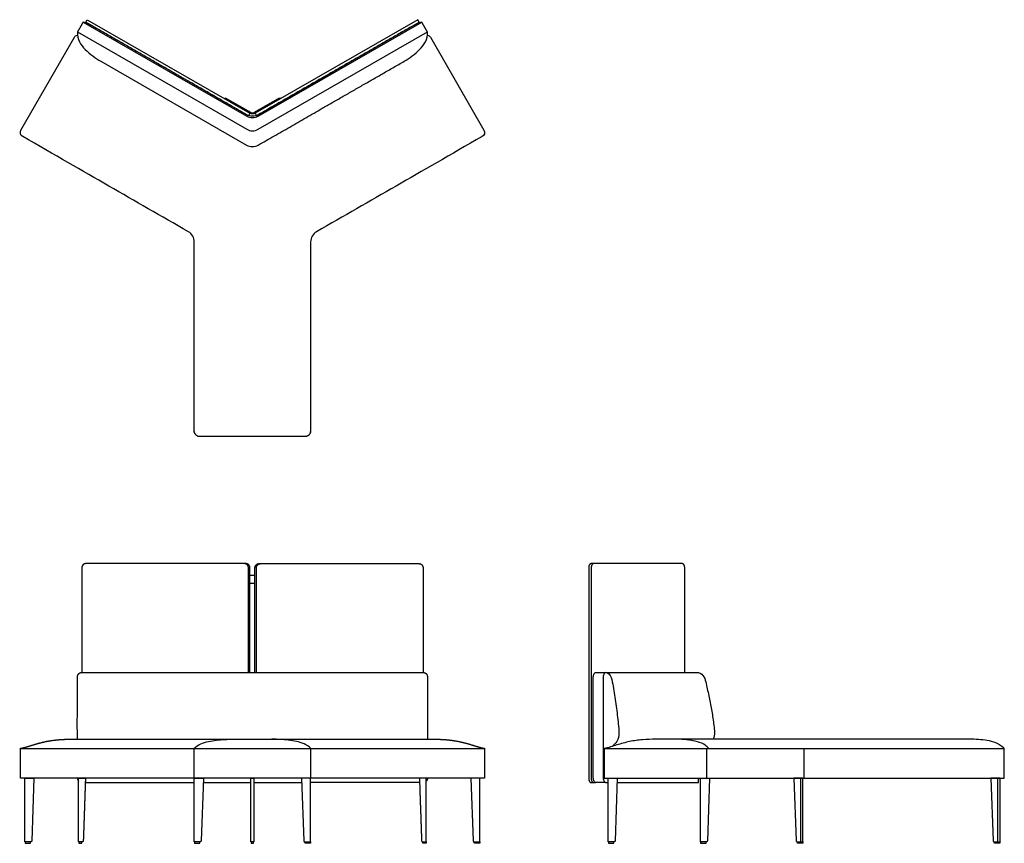
# Model space of a CAD drawing. Units: inches. Extents: x -40 to 129, y 0 to 141.
import ezdxf

# ---------------------------------------------------------------- set-up
doc = ezdxf.new("R2010")
doc.units = ezdxf.units.IN
doc.header["$MEASUREMENT"] = 0
doc.layers.get('0').update_dxf_attribs({"color": 18, "true_color": 0x000000})

msp = doc.modelspace()

# ---------------------------------------------------------------- linework, layer by layer
at = {"lineweight": -3}
for p, q in [((-29.1, 141.09), (-0.99, 124.94)), ((0.99, 124.94), (29.1, 141.09)), ((-30.08, 139.38), (-0.99, 122.67)), ((0.99, 122.67), (30.08, 139.38)), ((-26.06, 134.34), (-1.01, 119.95)), ((-4.77, 127.91), (-4.67, 128.08)), ((-0.45, 125.43), (-4.77, 127.91)), ((-4.67, 128.08), (-0.36, 125.59)), ((0.36, 125.59), (4.67, 128.08)), ((4.77, 127.91), (0.45, 125.43)), ((4.67, 128.08), (4.77, 127.91)), ((-1.08, 48.04), (-28.68, 48.04)), ((1.08, 48.04), (28.68, 48.04)), ((73.91, 48.04), (58.16, 48.04)), ((-0.43, 29.34), (-0.43, 47.29)), ((-0.43, 46.04), (0.43, 46.04)), ((0.43, 29.34), (0.43, 47.29)), ((0.43, 44.66), (-0.43, 44.66)), ((-29.4, 29.34), (29.4, 29.34)), ((58.97, 29.34), (76.68, 29.34)), ((60.29, 28.55), (60.29, 11.23)), ((-31.05, 17.88), (31.05, 17.88)), ((122.51, 17.88), (69.3, 17.88)), ((-39.89, 11.19), (-39.89, 16.31)), ((39.89, 16.31), (39.89, 11.19)), ((60.45, 16.31), (60.45, 11.19)), ((129.22, 11.19), (129.22, 16.31)), ((39.89, 11.19), (-39.89, 11.19)), ((-39.1, 11.19), (-37.55, 11.19)), ((-39.1, 0.25), (-39.1, 11.19)), ((-37.55, 11.19), (-37.92, 0.44)), ((-29.87, 0.25), (-29.87, 11.19)), ((-28.72, 10.44), (-9.99, 10.44)), ((-9.99, 11.19), (-8.44, 11.19)), ((-9.99, 0.25), (-9.99, 11.19)), ((-8.44, 11.19), (-8.81, 0.44)), ((8.44, 11.19), (8.81, 0.44)), ((9.99, 11.19), (8.44, 11.19)), ((9.99, 0.25), (9.99, 11.19)), ((29.87, 0.25), (29.87, 11.19)), ((37.55, 11.19), (37.92, 0.44)), ((39.1, 11.19), (37.55, 11.19)), ((39.1, 0.25), (39.1, 11.19)), ((58.16, 10.44), (58.97, 10.44)), ((60.68, 10.44), (58.97, 10.44)), ((60.45, 11.19), (129.22, 11.19)), ((61.15, 11.19), (62.71, 11.19)), ((61.15, 0.25), (61.15, 11.19)), ((62.71, 11.19), (62.33, 0.44)), ((77, 11.19), (78.56, 11.19)), ((77, 0.25), (77, 11.19)), ((78.56, 11.19), (78.18, 0.44)), ((93.07, 11.19), (93.44, 0.44)), ((94.62, 11.19), (93.07, 11.19)), ((94.62, 0.25), (94.62, 11.19)), ((126.93, 11.19), (127.3, 0.44)), ((128.48, 11.19), (126.93, 11.19)), ((128.48, 0.25), (128.48, 11.19)), ((-38.11, 0.25), (-39.1, 0.25)), ((-9.01, 0.25), (-9.99, 0.25)), ((9.01, 0.25), (9.99, 0.25)), ((38.11, 0.25), (39.1, 0.25)), ((62.14, 0.25), (61.15, 0.25)), ((77.99, 0.25), (77, 0.25)), ((93.63, 0.25), (94.62, 0.25)), ((127.49, 0.25), (128.48, 0.25))]:
    msp.add_line(p, q, dxfattribs=at)
for p, q in [((-28.66, 141.06), (-28.41, 141.49)), ((-0.69, 124.99), (-28.66, 141.06)), ((-28.41, 141.49), (-0.44, 125.43)), ((28.41, 141.49), (0.44, 125.43)), ((0.69, 124.99), (28.66, 141.06)), ((28.66, 141.06), (28.41, 141.49)), ((-39.78, 122.49), (-30.6, 138.47)), ((30.6, 138.47), (39.78, 122.49)), ((-0.44, 125.43), (-0.69, 124.99)), ((0.44, 125.43), (0.69, 124.99)), ((-39.89, 16.31), (39.89, 16.31)), ((60.45, 16.31), (129.22, 16.31)), ((-8.47, 10.44), (-0.27, 10.44)), ((-0.27, 0.25), (-0.27, 11.19)), ((-0.27, 11.19), (0.26, 11.19)), ((0.26, 11.19), (0.26, 0.25)), ((0.26, 10.44), (8.47, 10.44)), ((60.68, 10.44), (61.15, 10.44)), ((62.68, 10.44), (76.68, 10.44)), ((-39.07, 0.25), (-39.07, 0)), ((-38.15, 0.25), (-39.07, 0.25)), ((-39.07, 0), (-38.15, 0)), ((-38.15, 0), (-38.15, 0.25)), ((-29.84, 0.25), (-29.84, 0)), ((-29.3, 0.25), (-29.84, 0.25)), ((-29.84, 0), (-29.3, 0)), ((-29.3, 0), (-29.3, 0.25)), ((-9.96, 0.25), (-9.96, 0)), ((-9.05, 0.25), (-9.96, 0.25)), ((-9.96, 0), (-9.05, 0)), ((-9.05, 0), (-9.05, 0.25)), ((0.26, 0.25), (-0.27, 0.25)), ((-0.2, 0.25), (-0.2, 0)), ((0.2, 0.25), (-0.2, 0.25)), ((-0.2, 0), (0.2, 0)), ((0.2, 0), (0.2, 0.25)), ((9.05, 0.25), (9.96, 0.25)), ((9.05, 0), (9.05, 0.25)), ((9.96, 0), (9.05, 0)), ((9.96, 0.25), (9.96, 0)), ((29.3, 0.25), (29.84, 0.25)), ((29.3, 0), (29.3, 0.25)), ((29.84, 0), (29.3, 0)), ((29.84, 0.25), (29.84, 0)), ((38.15, 0.25), (39.07, 0.25)), ((38.15, 0), (38.15, 0.25)), ((39.07, 0), (38.15, 0)), ((39.07, 0.25), (39.07, 0)), ((61.18, 0.25), (61.18, 0)), ((62.1, 0.25), (61.18, 0.25)), ((61.18, 0), (62.1, 0)), ((62.1, 0), (62.1, 0.25)), ((77.03, 0.25), (77.03, 0)), ((77.95, 0.25), (77.03, 0.25)), ((77.03, 0), (77.95, 0)), ((77.95, 0), (77.95, 0.25)), ((93.67, 0.25), (94.59, 0.25)), ((93.67, 0), (93.67, 0.25)), ((94.59, 0), (93.67, 0)), ((94.59, 0.25), (94.59, 0)), ((127.53, 0.25), (128.45, 0.25)), ((127.53, 0), (127.53, 0.25)), ((128.45, 0), (127.53, 0)), ((128.45, 0.25), (128.45, 0))]:
    msp.add_line(p, q)
for centre, start, end in [((-12, 103.32), 0, 60.1263), ((12, 103.32), 119.8737, 180)]:
    msp.add_arc(centre, 2, start, end)
at = {"lineweight": -3, "extrusion": (0, 0, -1)}
msp.add_arc((-58.07, 20.82), 5.63, 216.2271, 227.922, dxfattribs=at)
at = {"lineweight": -3}
for points, degree in [([(-29.1, 141.09), (-29.3, 140.74), (-29.49, 140.4), (-29.69, 140.06), (-29.89, 139.72), (-30.08, 139.38)], 5), ([(-27.3, 140.28), (-27.58, 140.44), (-28.17, 140.75), (-28.79, 140.99), (-29.1, 141.09)], 3), ([(29.1, 141.09), (28.79, 140.99), (28.17, 140.75), (27.58, 140.44), (27.3, 140.28)], 3), ([(30.08, 139.38), (29.89, 139.72), (29.69, 140.06), (29.49, 140.4), (29.3, 140.74), (29.1, 141.09)], 5), ([(-30.08, 139.38), (-30.14, 138.73), (-29.83, 137.66), (-28.77, 136.32), (-27.47, 135.25), (-26.54, 134.62), (-26.06, 134.34)], 3), ([(-1, 125.17), (-13.13, 132.14), (-27.3, 140.28)], 2), ([(27.3, 140.28), (13.13, 132.14), (1, 125.17)], 2), ([(26.06, 134.34), (26.54, 134.62), (27.47, 135.25), (28.77, 136.32), (29.83, 137.66), (30.14, 138.73), (30.08, 139.38)], 3), ([(1.01, 119.95), (12.51, 126.56), (26.06, 134.34)], 2), ([(0.45, 125.43), (0.17, 125.27), (-0.17, 125.27), (-0.45, 125.43)], 3), ([(-0.36, 125.59), (-0.14, 125.46), (0.14, 125.46), (0.36, 125.59)], 3), ([(1, 125.17), (0.38, 124.82), (-0.38, 124.82), (-1, 125.17)], 3), ([(-0.99, 124.94), (-0.38, 124.59), (0.38, 124.59), (0.99, 124.94)], 3), ([(-0.99, 122.67), (-0.38, 122.32), (0.38, 122.32), (0.99, 122.67)], 3), ([(-1.01, 119.95), (-0.39, 119.6), (0.39, 119.6), (1.01, 119.95)], 3), ([(-29.33, 47.29), (-29.33, 38.31), (-29.33, 29.34)], 2), ([(-0.68, 29.34), (-0.68, 38.31), (-0.68, 47.29)], 2), ([(0.68, 29.34), (0.68, 38.31), (0.68, 47.29)], 2), ([(29.33, 47.29), (29.33, 38.31), (29.33, 29.34)], 2), ([(57.79, 47.29), (57.79, 29.24), (57.79, 11.19)], 2), ([(58.22, 47.29), (58.22, 29.24), (58.22, 11.19)], 2), ([(74.29, 29.34), (74.29, 38.31), (74.29, 47.29)], 2), ([(58.58, 28.55), (58.58, 28.65), (58.6, 28.87), (58.7, 29.17), (58.86, 29.33), (58.97, 29.34)], 3), ([(60.68, 29.34), (60.57, 29.33), (60.41, 29.17), (60.31, 28.87), (60.29, 28.65), (60.29, 28.55)], 3), ([(60.93, 29.34), (61.44, 29.13), (61.82, 28.11), (62.03, 26.6), (62.28, 25.08), (62.5, 23.56), (62.72, 22.03), (62.88, 20.5), (63.03, 18.97), (62.92, 17.92), (62.61, 17.49)], 3), ([(76.68, 29.34), (77.08, 29.23), (77.72, 28.65), (77.96, 27.43), (78.24, 26.25), (78.48, 25.06), (78.71, 23.87), (78.94, 22.68), (79.14, 21.48), (79.31, 20.28), (79.45, 19.07), (79.38, 18.25), (79.2, 17.88)], 3), ([(-30.08, 17.88), (-30.11, 19.66), (-30.08, 23.22), (-30.08, 26.77), (-30.08, 28.55)], 3), ([(30.08, 28.55), (30.08, 26.77), (30.08, 23.22), (30.11, 19.66), (30.08, 17.88)], 3), ([(58.58, 11.23), (58.58, 19.89), (58.58, 28.55)], 2), ([(-39.89, 16.31), (-39.33, 16.4), (-38.25, 16.73), (-37.17, 17.07), (-36.08, 17.36), (-34.98, 17.59), (-33.86, 17.75), (-32.74, 17.85), (-31.61, 17.88), (-31.05, 17.88)], 2), ([(-10.05, 16.31), (-9.7, 16.62), (-8.91, 17.15), (-7.55, 17.53), (-6.17, 17.74), (-4.77, 17.86), (-3.83, 17.88), (-3.36, 17.88)], 3), ([(10.05, 16.31), (9.7, 16.62), (8.91, 17.15), (7.55, 17.53), (6.17, 17.74), (4.77, 17.86), (3.83, 17.88), (3.36, 17.88)], 3), ([(31.05, 17.88), (31.61, 17.88), (32.74, 17.85), (33.86, 17.75), (34.98, 17.59), (36.08, 17.36), (37.17, 17.07), (38.25, 16.73), (39.33, 16.4), (39.89, 16.31)], 2), ([(69.3, 17.88), (68.55, 17.88), (67.04, 17.83), (64.8, 17.52), (62.62, 16.92), (61.2, 16.41), (60.45, 16.31)], 3), ([(78.45, 16.31), (77.75, 17.09), (75.74, 17.76), (73.7, 17.88), (72.67, 17.88)], 3), ([(128.42, 16.89), (127.55, 17.43), (125.54, 17.86), (123.52, 17.89), (122.51, 17.88)], 3), ([(-10.04, 11.19), (-10.04, 13.75), (-10.04, 16.31)], 2), ([(10.04, 11.19), (10.04, 13.75), (10.04, 16.31)], 2), ([(78.08, 11.19), (78.08, 13.75), (78.08, 16.31)], 2), ([(94.79, 16.31), (94.79, 13.75), (94.79, 11.19)], 2), ([(-30.08, 11.19), (-30.07, 10.89), (-29.87, 10.66)], 2), ([(-29.87, 11.19), (-29.2, 11.19), (-28.7, 11.19)], 2), ([(-28.7, 11.19), (-28.88, 5.82), (-29.07, 0.44)], 2), ([(28.72, 10.44), (18.34, 10.44), (9.99, 10.44)], 2), ([(28.7, 11.19), (28.88, 5.82), (29.07, 0.44)], 2), ([(29.87, 11.19), (29.2, 11.19), (28.7, 11.19)], 2), ([(30.08, 11.19), (30.07, 10.89), (29.87, 10.66)], 2), ([(58.97, 10.44), (58.86, 10.44), (58.7, 10.61), (58.6, 10.91), (58.58, 11.12), (58.58, 11.23)], 3), ([(60.29, 11.23), (60.29, 11.12), (60.31, 10.91), (60.41, 10.61), (60.57, 10.44), (60.68, 10.44)], 3), ([(76.68, 10.44), (76.68, 10.69), (76.68, 10.94), (76.68, 11.19)], 3), ([(94.23, 0.25), (94.23, 5.72), (94.23, 11.19)], 2), ([(128.08, 0.25), (128.08, 5.72), (128.08, 11.19)], 2)]:
    msp.add_open_spline(points, degree=degree, dxfattribs=at)
for points in [[(-30.6, 138.47), (-30.5, 138.67), (-30.3, 138.8), (-30.08, 138.85)], [(30.08, 138.85), (30.3, 138.8), (30.5, 138.67), (30.6, 138.47)], [(-39.49, 121.42), (-39.86, 121.62), (-40, 122.13), (-39.78, 122.49)], [(39.78, 122.49), (40, 122.13), (39.86, 121.62), (39.49, 121.42)], [(-11, 105.06), (-20.5, 110.51), (-28.47, 115.09), (-39.49, 121.42)], [(39.49, 121.42), (28.47, 115.09), (20.5, 110.51), (11, 105.06)]]:
    msp.add_open_spline(points, degree=3)
msp.add_rational_spline([(10, 103.32), (10, 88.27), (10, 70.86), (10, 69.86), (9, 69.86), (0, 69.86), (-9, 69.86), (-10, 69.86), (-10, 70.86), (-10, 88.27), (-10, 103.32)], [1, 1, 1, 0.707106781187, 1, 1, 1, 0.707106781187, 1, 1, 1], degree=2, knots=[159.618799, 159.618799, 159.618799, 190.898961, 190.898961, 192.469758, 192.469758, 210.469758, 210.469758, 212.040554, 212.040554, 243.320716, 243.320716, 243.320716])
for points, weights in [([(-28.68, 48.04), (-29.33, 48.04), (-29.33, 47.29)], [1, 0.707106781187, 1]), ([(-0.68, 47.29), (-0.68, 48.04), (-1.33, 48.04)], [1, 0.707106781187, 1]), ([(-0.43, 47.29), (-0.43, 48.04), (-1.08, 48.04)], [1, 0.707106781187, 1]), ([(0.43, 47.29), (0.43, 48.04), (1.08, 48.04)], [1, 0.707106781187, 1]), ([(0.68, 47.29), (0.68, 48.04), (1.33, 48.04)], [1, 0.707106781187, 1]), ([(28.68, 48.04), (29.33, 48.04), (29.33, 47.29)], [1, 0.707106781187, 1]), ([(58.16, 48.04), (57.79, 48.04), (57.79, 47.29)], [1, 0.707106781187, 1]), ([(58.6, 48.04), (58.22, 48.04), (58.22, 47.29)], [1, 0.707106781187, 1]), ([(74.29, 47.29), (74.29, 48.04), (73.91, 48.04)], [1, 0.707106781187, 1]), ([(129.22, 16.31), (128.84, 16.62), (128.42, 16.89)], [1, 0.997689611177, 1]), ([(57.79, 11.19), (57.79, 10.44), (58.16, 10.44)], [1, 0.707106781186, 1]), ([(58.22, 11.19), (58.22, 10.44), (58.6, 10.44)], [1, 0.707106781186, 1]), ([(-37.92, 0.44), (-37.93, 0.25), (-38.11, 0.25)], [1, 0.719689730623, 1]), ([(-8.81, 0.44), (-8.82, 0.25), (-9.01, 0.25)], [1, 0.719689730623, 1]), ([(8.81, 0.44), (8.82, 0.25), (9.01, 0.25)], [1, 0.719689730623, 1]), ([(37.92, 0.44), (37.93, 0.25), (38.11, 0.25)], [1, 0.719689730623, 1]), ([(62.33, 0.44), (62.33, 0.25), (62.14, 0.25)], [1, 0.719689730623, 1]), ([(78.18, 0.44), (78.18, 0.25), (77.99, 0.25)], [1, 0.719689730623, 1]), ([(93.44, 0.44), (93.45, 0.25), (93.63, 0.25)], [1, 0.719689730623, 1]), ([(127.3, 0.44), (127.3, 0.25), (127.49, 0.25)], [1, 0.719689730623, 1])]:
    msp.add_rational_spline(points, weights, degree=2, dxfattribs=at)
for points, knots in [([(-30.08, 28.55), (-30.08, 28.67), (-30.05, 28.85), (-29.94, 29.09), (-29.77, 29.25), (-29.56, 29.32), (-29.45, 29.34), (-29.4, 29.34)], [-1, -1, -1, -1, -1, -1, -0.5, -0.25, 0, 0, 0, 0, 0, 0]), ([(29.4, 29.34), (29.45, 29.34), (29.56, 29.32), (29.77, 29.25), (29.94, 29.09), (30.05, 28.85), (30.08, 28.67), (30.08, 28.55)], [56.763456, 56.763456, 56.763456, 56.763456, 56.763456, 56.763456, 57.013456, 57.263456, 57.763456, 57.763456, 57.763456, 57.763456, 57.763456, 57.763456])]:
    msp.add_open_spline(points, degree=5, knots=knots, dxfattribs=at)
for points in [[(-29.07, 0.44), (-29.08, 0.25), (-29.26, 0.25), (-29.57, 0.25), (-29.87, 0.25)], [(29.07, 0.44), (29.08, 0.25), (29.26, 0.25), (29.57, 0.25), (29.87, 0.25)]]:
    msp.add_rational_spline(points, [1, 0.719689730623, 1, 1, 1], degree=2, knots=[-1.008977, -1.008977, -1.008977, 0.525905, 0.525905, 1.514167, 1.514167, 1.514167], dxfattribs=at)

doc.saveas('drawing.dxf')
